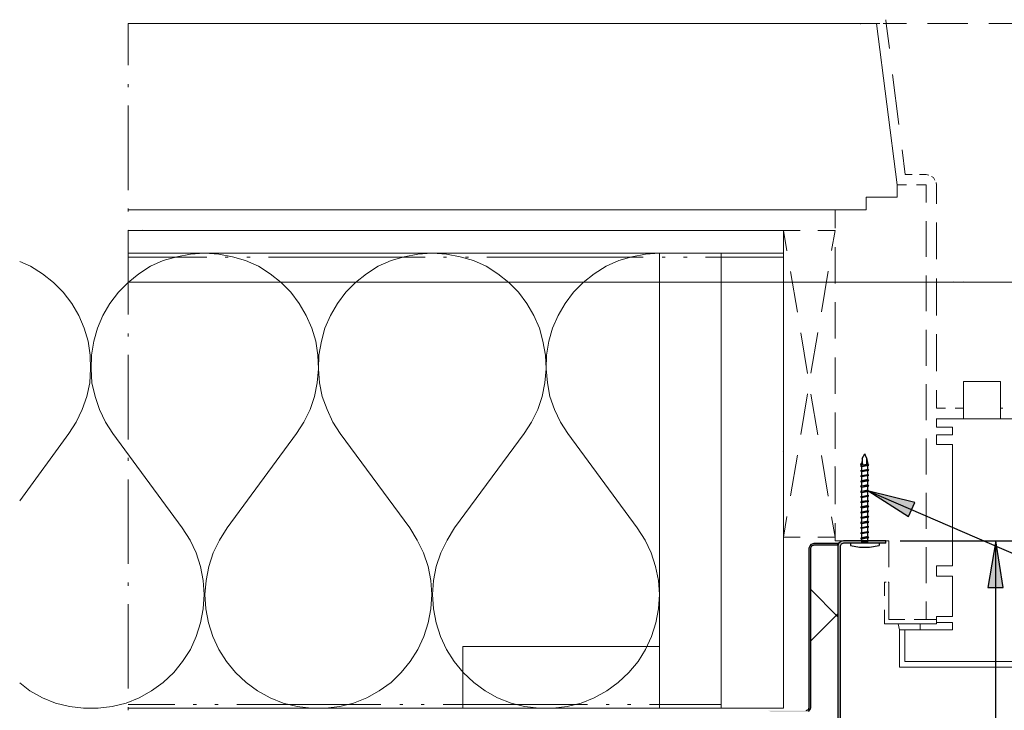
# Model space of a CAD drawing. Units: millimetres. Extents: x 1 to 296, y 29 to 390.
# Drawn here: x 84 to 179, y 210 to 277 of the extents above; entities that cross this region are included whole.
import ezdxf

# ---------------------------------------------------------------- set-up
doc = ezdxf.new("R2010")
doc.units = ezdxf.units.MM
for name, color, linetype, true_color in [('C00-00-00', 7, 'Continuous', 0x000000), ('C00-00-FF', 5, 'Continuous', 0x0000ff), ('CFF-80-00', 7, 'Continuous', 0xff8000), ('CFF-FF-00', 2, 'Continuous', 0xffff00)]:
    doc.layers.add(name, color=color, linetype=linetype, true_color=true_color)

msp = doc.modelspace()

# ---------------------------------------------------------------- hatches: boundary and pattern name
at = {"layer": 'C00-00-00'}
h = msp.add_hatch(color=256, dxfattribs=at)
h.dxf.hatch_style = 2
h.paths.add_polyline_path([(170.232327, 230.070138), (165.787327, 231.170805), (169.63966, 228.715472)])
h = msp.add_hatch(color=256, dxfattribs=at)
h.dxf.hatch_style = 2
h.paths.add_polyline_path([(160.029994, 225.667472), (160.029994, 210.258139), (159.945327, 210.046473), (159.733661, 209.961806), (155.965994, 209.961806), (156.135327, 209.919473), (156.304661, 209.834806), (159.733661, 209.834806), (159.945327, 209.877139), (160.114661, 210.046473), (160.199327, 210.258139), (160.199327, 225.667472), (160.283994, 225.879139), (160.495661, 225.963805), (162.78166, 225.963805), (162.78166, 226.133139), (160.495661, 226.133139), (160.241661, 226.048472), (160.114661, 225.879139)])
h = msp.add_hatch(color=256, dxfattribs=at)
h.dxf.hatch_style = 2
h.paths.add_polyline_path([(163.03566, 183.71514), (163.03566, 225.836805), (163.120327, 226.048472), (163.331994, 226.133139), (165.109994, 226.133139), (165.109994, 226.344805), (163.331994, 226.344805), (163.120327, 226.302472), (162.950994, 226.175472), (162.823994, 225.963805), (162.78166, 225.836805), (162.78166, 183.71514), (162.696994, 183.503474), (162.485327, 183.418807), (156.558661, 183.418807), (156.431661, 183.46114), (156.304661, 183.58814), (156.262327, 183.71514), (156.262327, 197.17714), (156.050661, 197.17714), (156.050661, 183.71514), (156.092994, 183.46114), (156.304661, 183.249474), (156.558661, 183.20714), (162.485327, 183.20714), (162.78166, 183.249474), (162.950994, 183.46114)])
h = msp.add_hatch(color=256, dxfattribs=at)
h.dxf.hatch_style = 2
h.paths.add_polyline_path([(165.109994, 226.133139), (165.70266, 226.133139), (165.70266, 226.344819), (165.109994, 226.344819)])
h = msp.add_hatch(color=256, dxfattribs=at)
h.dxf.hatch_style = 2
h.paths.add_polyline_path([(165.70266, 226.133139), (167.438327, 226.133139), (167.438327, 226.344819), (165.70266, 226.344819)])
h = msp.add_hatch(color=256, dxfattribs=at)
h.dxf.hatch_style = 2
h.paths.add_polyline_path([(178.78366, 221.857472), (178.063993, 226.344805), (177.301993, 221.857472)])
at = {"layer": 'C00-00-FF'}
h = msp.add_hatch(color=256, dxfattribs=at)
edge = h.paths.add_edge_path()
edge.add_arc((94.201663, 276.34047), 0.0635, 0, 360)
h = msp.add_hatch(color=256, dxfattribs=at)
edge = h.paths.add_edge_path()
edge.add_arc((94.201663, 276.34047), 0.0635, 0, 360)
h = msp.add_hatch(color=256, dxfattribs=at)
edge = h.paths.add_edge_path()
edge.add_arc((164.982994, 276.340505), 0.0635, 0, 360)
h = msp.add_hatch(color=256, dxfattribs=at)
edge = h.paths.add_edge_path()
edge.add_arc((94.201663, 258.348804), 0.0635, 0, 360)
h = msp.add_hatch(color=256, dxfattribs=at)
edge = h.paths.add_edge_path()
edge.add_arc((95.598663, 258.348839), 0.0635, 0, 360)
h = msp.add_hatch(color=256, dxfattribs=at)
edge = h.paths.add_edge_path()
edge.add_arc((94.201663, 256.359137), 0.0635, 0, 360)
h = msp.add_hatch(color=256, dxfattribs=at)
edge = h.paths.add_edge_path()
edge.add_arc((95.598663, 256.359173), 0.0635, 0, 360)
h = msp.add_hatch(color=256, dxfattribs=at)
edge = h.paths.add_edge_path()
edge.add_arc((173.999993, 251.36384), 0.0635, 0, 360)
h = msp.add_hatch(color=256, dxfattribs=at)
edge = h.paths.add_edge_path()
edge.add_arc((174.931327, 251.36384), 0.0635, 0, 360)
h = msp.add_hatch(color=256, dxfattribs=at)
edge = h.paths.add_edge_path()
edge.add_arc((172.348993, 238.15584), 0.0635, 0, 360)
h = msp.add_hatch(color=256, dxfattribs=at)
edge = h.paths.add_edge_path()
edge.add_arc((174.931327, 238.15584), 0.0635, 0, 360)
h = msp.add_hatch(color=256, dxfattribs=at)
edge = h.paths.add_edge_path()
edge.add_arc((157.532327, 235.023174), 0.0635, 0, 360)
h = msp.add_hatch(color=256, dxfattribs=at)
edge = h.paths.add_edge_path()
edge.add_arc((162.52766, 233.499174), 0.0635, 0, 360)
h = msp.add_hatch(color=256, dxfattribs=at)
edge = h.paths.add_edge_path()
edge.add_arc((172.348993, 214.152841), 0.0635, 0, 360)
at = {"layer": 'CFF-80-00'}
h = msp.add_hatch(color=256, dxfattribs=at)
edge = h.paths.add_edge_path()
edge.add_arc((165.109994, 233.753209), 0.169333, 0, 360)

# ---------------------------------------------------------------- linework, layer by layer
at = {"layer": 'C00-00-00', "lineweight": 25}
for points in [[(165.787327, 231.170805), (194.489326, 218.767139)], [(170.232327, 230.070138), (165.787327, 231.170805)], [(165.787327, 231.170805), (169.63966, 228.715472)], [(169.63966, 228.715472), (170.232327, 230.070138)], [(168.835327, 226.344805), (180.30766, 226.344805)], [(178.063993, 226.344805), (177.301993, 221.857472)], [(178.78366, 221.857472), (178.063993, 226.344805)], [(178.063993, 183.20714), (178.063993, 226.344805)], [(177.301993, 221.857472), (178.78366, 221.857472)]]:
    msp.add_lwpolyline(points, dxfattribs=at)
at = {"layer": 'C00-00-00', "lineweight": 30}
for points in [[(160.029994, 225.667472), (160.114661, 225.879139)], [(160.029994, 210.258139), (160.029994, 225.667472)], [(160.114661, 225.879139), (160.241661, 226.048472)], [(160.199327, 225.667472), (160.283994, 225.879139)], [(160.199327, 210.258139), (160.199327, 225.667472)], [(160.241661, 226.048472), (160.495661, 226.133139)], [(160.283994, 225.879139), (160.495661, 225.963805)], [(160.495661, 226.133139), (162.78166, 226.133139)], [(160.495661, 225.963805), (162.823994, 225.963805)], [(162.78166, 225.963805), (162.78166, 226.133139)], [(162.866327, 226.090805), (162.78166, 225.836805)], [(162.78166, 225.836805), (162.78166, 183.71514)], [(163.077994, 226.302472), (162.866327, 226.090805)], [(163.120327, 226.048437), (163.03566, 225.83677)], [(163.03566, 225.83677), (163.03566, 183.715105)], [(163.331994, 226.344805), (163.077994, 226.302472)], [(163.331994, 226.133103), (163.120327, 226.048437)], [(167.438327, 226.344805), (163.331994, 226.344805)], [(167.438327, 226.133139), (163.331994, 226.133139)], [(167.438327, 226.133139), (167.438327, 226.344805)], [(159.733661, 209.961806), (159.945327, 210.046473)], [(159.945327, 210.046473), (160.029994, 210.258139)], [(159.945327, 209.877139), (160.114661, 210.046473)], [(160.114661, 210.046473), (160.199327, 210.258139)]]:
    msp.add_lwpolyline(points, dxfattribs=at)
at = {"layer": 'C00-00-FF', "lineweight": 9}
for points in [[(94.201663, 276.34047), (94.201663, 272.318803)], [(94.201663, 276.34047), (166.549327, 276.34047)], [(166.549327, 276.34047), (168.538994, 260.761804)], [(166.84566, 276.340435), (166.549327, 276.340435)], [(167.48066, 276.340435), (167.184327, 276.340435)], [(167.48066, 276.340435), (167.438327, 276.721435)], [(167.776994, 273.927435), (167.48066, 276.340435)], [(169.427994, 276.340435), (167.48066, 276.340435)], [(175.35466, 276.340435), (171.459993, 276.340435)], [(181.32366, 276.340435), (177.38666, 276.340435)], [(168.708327, 266.603768), (168.073327, 271.429768)], [(94.201663, 270.49847), (94.201663, 270.202137)], [(94.201663, 268.424137), (94.201663, 260.253804)], [(169.300994, 261.777769), (169.00466, 264.148435)], [(169.978327, 261.777769), (169.300994, 261.777769)], [(171.332993, 261.777769), (170.697993, 261.777769)], [(171.586993, 261.693102), (171.332993, 261.777769)], [(172.05266, 261.481435), (171.840993, 261.566102)], [(172.17966, 261.227435), (172.05266, 261.481435)], [(172.348993, 260.761769), (172.30666, 260.973435)], [(168.538994, 260.761804), (168.538994, 259.576471)], [(168.538994, 260.761769), (169.427994, 260.761769)], [(168.538994, 260.338435), (168.538994, 260.761769)], [(168.538994, 259.576435), (168.538994, 259.915102)], [(170.40166, 260.761769), (171.332993, 260.761769)], [(171.332993, 260.761769), (171.332993, 259.068435)], [(172.348993, 258.941435), (172.348993, 260.761769)], [(168.538994, 259.576471), (165.533327, 259.576471)], [(165.533327, 259.576471), (165.533327, 258.348804)], [(165.533327, 259.153102), (165.533327, 259.576435)], [(165.533327, 259.576435), (166.506994, 259.576435)], [(167.522994, 259.576435), (168.538994, 259.576435)], [(94.201663, 258.475804), (94.201663, 258.179471)], [(165.533327, 258.348804), (94.201663, 258.348804)], [(162.52766, 256.570769), (162.52766, 258.348769)], [(162.52766, 258.348769), (163.501327, 258.348769)], [(164.517327, 258.348769), (165.533327, 258.348769)], [(165.533327, 258.348769), (165.533327, 258.729769)], [(171.332993, 257.248102), (171.332993, 253.819102)], [(172.348993, 253.565102), (172.348993, 257.121102)], [(94.201663, 256.359137), (94.201663, 248.231138)], [(157.532327, 256.359137), (94.201663, 256.359137)], [(157.532327, 256.359173), (159.140994, 256.359173)], [(157.870994, 254.369506), (157.532327, 256.359173)], [(157.532327, 254.157804), (157.532327, 256.359137)], [(160.876661, 256.359173), (162.52766, 256.359173)], [(162.52766, 256.359173), (162.188994, 254.411839)], [(94.201663, 254.157804), (145.551994, 254.157804)], [(94.201663, 254.157804), (157.532327, 254.157804)], [(100.212996, 254.073173), (101.525329, 254.157839)], [(101.609996, 254.157804), (102.964663, 254.073138)], [(122.183995, 254.073173), (123.538662, 254.157839)], [(123.623329, 254.157804), (124.977995, 254.073138)], [(144.197328, 254.073138), (145.551994, 254.157804)], [(145.551994, 254.157804), (145.551994, 210.173473)], [(145.551994, 210.173473), (145.551994, 254.157804)], [(145.551994, 254.157804), (151.520994, 254.157804)], [(151.520994, 210.173508), (151.520994, 254.157839)], [(151.520994, 254.157839), (157.532327, 254.157839)], [(151.520994, 254.157804), (151.520994, 210.173473)], [(157.532327, 254.157839), (157.532327, 210.173508)], [(162.52766, 251.236769), (162.52766, 254.750436)], [(83.702997, 253.353506), (84.76133, 252.887875)], [(101.779329, 253.776804), (94.201663, 253.776804)], [(96.360663, 252.887875), (97.58833, 253.438173)], [(97.58833, 253.438173), (98.900663, 253.819173)], [(98.900663, 253.819173), (100.212996, 254.073173)], [(102.964663, 254.073138), (104.276996, 253.819138)], [(103.853663, 253.776804), (103.557329, 253.776804)], [(104.276996, 253.819138), (105.546996, 253.438138)], [(105.546996, 253.438138), (106.774663, 252.88784)], [(105.970329, 253.776804), (105.673996, 253.776804)], [(122.903662, 253.776804), (107.748329, 253.776804)], [(118.373995, 252.887875), (119.601662, 253.438173)], [(119.601662, 253.438173), (120.871662, 253.819173)], [(120.871662, 253.819173), (122.183995, 254.073173)], [(124.977995, 253.776804), (124.681662, 253.776804)], [(124.977995, 254.073138), (126.290329, 253.819138)], [(126.290329, 253.819138), (127.560328, 253.438138)], [(127.094662, 253.776804), (126.798328, 253.776804)], [(127.560328, 253.438138), (128.787995, 252.88784)], [(143.985661, 253.776804), (128.872662, 253.776804)], [(140.387328, 252.88784), (141.614995, 253.438138)], [(141.614995, 253.438138), (142.884995, 253.819138)], [(142.884995, 253.819138), (144.197328, 254.073138)], [(146.102328, 253.776804), (145.805994, 253.776804)], [(148.218994, 253.776804), (147.880328, 253.776804)], [(157.532327, 253.776804), (149.996994, 253.776804)], [(84.76133, 252.887875), (85.90433, 252.168208)], [(95.217663, 252.168208), (96.360663, 252.887875)], [(106.774663, 252.88784), (107.917663, 252.168173)], [(117.230996, 252.168208), (118.373995, 252.887875)], [(128.787995, 252.88784), (129.930995, 252.168173)], [(139.244328, 252.168173), (140.387328, 252.88784)], [(158.886994, 248.44284), (158.209661, 252.37984)], [(161.850327, 252.422173), (161.215327, 248.485173)], [(85.90433, 252.168208), (86.962663, 251.321542)], [(86.962663, 251.321542), (87.893997, 250.390208)], [(93.27033, 250.390208), (94.201663, 251.321542)], [(94.201663, 251.321542), (95.217663, 252.168208)], [(94.201663, 251.363804), (209.009659, 251.363804)], [(107.917663, 252.168173), (108.975996, 251.321506)], [(108.975996, 251.321506), (109.907329, 250.390173)], [(115.241329, 250.390208), (116.172662, 251.321542)], [(116.172662, 251.321542), (117.230996, 252.168208)], [(129.930995, 252.168173), (130.989328, 251.321506)], [(130.989328, 251.321506), (131.920662, 250.390173)], [(137.254661, 250.390173), (138.185995, 251.321506)], [(138.185995, 251.321506), (139.244328, 252.168173)], [(171.332993, 251.998769), (171.332993, 248.569769)], [(172.348993, 248.146436), (172.348993, 251.702436)], [(87.893997, 250.390208), (88.740663, 249.289542)], [(92.423663, 249.289542), (93.27033, 250.390208)], [(109.907329, 250.390173), (110.711662, 249.289506)], [(114.436996, 249.289542), (115.241329, 250.390208)], [(131.920662, 250.390173), (132.724995, 249.289506)], [(136.450328, 249.289506), (137.254661, 250.390173)], [(162.52766, 245.902769), (162.52766, 249.416436)], [(88.740663, 249.289542), (89.417997, 248.146506)], [(91.74633, 248.146506), (92.423663, 249.289542)], [(110.711662, 249.289506), (111.388996, 248.146471)], [(113.759662, 248.146506), (114.436996, 249.289542)], [(132.724995, 249.289506), (133.402328, 248.146471)], [(135.772995, 248.146471), (136.450328, 249.289506)], [(89.417997, 248.146506), (89.925997, 246.91884)], [(91.23833, 246.91884), (91.74633, 248.146506)], [(111.388996, 248.146471), (111.939329, 246.918804)], [(113.209329, 246.91884), (113.759662, 248.146506)], [(133.402328, 248.146471), (133.952662, 246.918804)], [(135.222662, 246.918804), (135.772995, 248.146471)], [(89.925997, 246.91884), (90.306997, 245.64884)], [(90.85733, 245.64884), (91.23833, 246.91884)], [(111.939329, 246.918804), (112.320329, 245.648805)], [(112.870662, 245.64884), (113.209329, 246.91884)], [(133.952662, 246.918804), (134.291328, 245.648805)], [(134.841662, 245.648805), (135.222662, 246.918804)], [(171.332993, 246.749436), (171.332993, 243.278103)], [(90.306997, 245.64884), (90.518663, 244.294173)], [(90.645663, 244.294173), (90.85733, 245.64884)], [(94.201663, 246.410804), (94.201663, 246.114471)], [(112.320329, 245.648805), (112.531996, 244.294138)], [(112.616662, 244.294173), (112.870662, 245.64884)], [(134.291328, 245.648805), (134.545328, 244.294138)], [(134.629995, 244.294138), (134.841662, 245.648805)], [(159.860661, 242.516173), (159.225661, 246.453173)], [(160.876661, 246.495506), (160.199327, 242.558507)], [(172.348993, 242.770103), (172.348993, 246.326103)], [(90.518663, 244.294173), (90.560997, 242.98184)], [(90.60333, 242.98184), (90.645663, 244.294173)], [(94.201663, 244.336471), (94.201663, 236.166138)], [(112.531996, 244.294138), (112.574329, 242.981805)], [(112.574329, 242.98184), (112.616662, 244.294173)], [(134.545328, 244.294138), (134.587662, 242.981805)], [(134.587662, 242.981805), (134.629995, 244.294138)], [(162.52766, 240.568769), (162.52766, 244.082436)], [(90.560997, 242.98184), (90.47633, 241.627173)], [(90.687997, 241.627173), (90.60333, 242.98184)], [(112.574329, 242.981805), (112.447329, 241.627138)], [(112.701329, 241.627173), (112.574329, 242.98184)], [(134.587662, 242.981805), (134.460662, 241.627138)], [(134.714662, 241.627138), (134.587662, 242.981805)], [(90.47633, 241.627173), (90.179997, 240.31484)], [(90.98433, 240.31484), (90.687997, 241.627173)], [(112.447329, 241.627138), (112.193329, 240.314805)], [(112.955329, 240.31484), (112.701329, 241.627173)], [(134.460662, 241.627138), (134.206662, 240.314805)], [(134.968662, 240.314805), (134.714662, 241.627138)], [(171.332993, 241.500103), (171.332993, 238.02877)], [(172.348993, 239.171769), (172.348993, 240.907436)], [(178.529695, 241.754103), (174.931362, 241.754103)], [(174.931362, 241.754103), (174.931362, 238.15577)], [(178.529695, 238.15577), (178.529695, 241.754103)], [(90.179997, 240.31484), (89.756663, 239.04484)], [(91.407663, 239.04484), (90.98433, 240.31484)], [(112.193329, 240.314805), (111.769996, 239.044805)], [(113.420996, 239.04484), (112.955329, 240.31484)], [(134.206662, 240.314805), (133.783328, 239.044805)], [(135.391995, 239.044805), (134.968662, 240.314805)], [(159.860661, 240.56884), (159.225661, 236.63184)], [(160.876661, 236.589507), (160.199327, 240.526507)], [(89.756663, 239.04484), (89.163997, 237.817173)], [(92.00033, 237.817173), (91.407663, 239.04484)], [(111.769996, 239.044805), (111.177329, 237.817138)], [(113.971329, 237.817173), (113.420996, 239.04484)], [(133.783328, 239.044805), (133.190662, 237.817138)], [(135.984661, 237.817138), (135.391995, 239.044805)], [(173.19566, 239.171769), (172.348993, 239.171769)], [(174.931327, 239.171769), (174.126993, 239.171769)], [(178.741327, 239.171769), (178.52966, 239.171769)], [(162.52766, 235.23477), (162.52766, 238.748436)], [(180.730993, 238.155805), (172.348993, 238.155805)], [(172.348993, 238.155805), (172.348993, 237.351471)], [(89.163997, 237.817173), (88.44433, 236.716472)], [(92.719996, 236.716472), (92.00033, 237.817173)], [(111.177329, 237.817138), (110.457662, 236.716436)], [(114.690996, 236.716472), (113.971329, 237.817173)], [(133.190662, 237.817138), (132.470995, 236.716436)], [(136.704328, 236.716436), (135.984661, 237.817138)], [(172.348993, 237.351471), (173.872993, 237.351471)], [(173.872993, 237.351471), (173.872993, 236.589472)], [(88.44433, 236.716472), (83.702997, 230.239472)], [(99.408663, 227.614805), (92.719996, 236.716472)], [(110.457662, 236.716436), (103.768996, 227.61477)], [(121.421995, 227.614805), (114.690996, 236.716472)], [(132.470995, 236.716436), (125.739995, 227.61477)], [(143.392995, 227.61477), (136.704328, 236.716436)], [(171.332993, 236.25077), (171.332993, 232.779436)], [(173.872993, 236.589472), (172.348993, 236.589472)], [(172.348993, 236.589472), (172.348993, 235.658138)], [(172.348993, 235.658138), (173.872993, 235.658138)], [(173.872993, 235.658138), (173.872993, 223.931805)], [(94.201663, 234.388138), (94.201663, 234.091805)], [(158.886994, 234.642174), (158.209661, 230.705174)], [(161.850327, 230.66284), (161.215327, 234.59984)], [(162.52766, 229.90077), (162.52766, 233.414436)], [(94.201663, 232.271472), (94.201663, 224.143472)], [(171.332993, 231.001436), (171.332993, 227.530103)], [(157.870994, 228.715507), (157.532327, 226.725841)], [(162.52766, 226.725841), (162.188994, 228.673174)], [(100.170663, 226.429472), (99.408663, 227.614805)], [(103.768996, 227.614805), (103.006996, 226.429472)], [(122.141662, 226.429472), (121.421995, 227.614805)], [(125.739995, 227.61477), (125.020329, 226.429437)], [(144.154995, 226.429437), (143.392995, 227.61477)], [(162.52766, 226.34477), (162.52766, 228.080437)], [(157.532327, 226.725841), (159.140994, 226.725841)], [(160.876661, 226.725841), (162.52766, 226.725841)], [(100.763329, 225.201805), (100.170663, 226.429472)], [(103.006996, 226.429472), (102.414329, 225.201805)], [(122.734329, 225.201805), (122.141662, 226.429472)], [(125.020329, 226.429437), (124.427662, 225.20177)], [(144.747661, 225.20177), (144.154995, 226.429437)], [(164.263327, 226.34477), (162.52766, 226.34477)], [(167.73466, 226.34477), (166.041327, 226.34477)], [(167.73466, 223.80477), (167.73466, 226.34477)], [(171.332993, 225.752103), (171.332993, 222.28077)], [(101.186663, 223.889472), (100.763329, 225.201805)], [(102.414329, 225.201805), (101.990996, 223.889472)], [(123.199995, 223.889472), (122.734329, 225.201805)], [(124.427662, 225.20177), (123.961995, 223.889437)], [(145.170994, 223.889437), (144.747661, 225.20177)], [(101.440663, 222.534805), (101.186663, 223.889472)], [(101.990996, 223.889472), (101.736996, 222.534805)], [(123.453995, 222.534805), (123.199995, 223.889472)], [(123.961995, 223.889437), (123.707995, 222.53477)], [(145.467328, 222.53477), (145.170994, 223.889437)], [(173.872993, 223.931805), (172.348993, 223.931805)], [(172.348993, 223.931805), (172.348993, 222.958139)], [(172.348993, 222.958139), (173.872993, 222.958139)], [(173.872993, 222.958139), (173.872993, 219.063472)], [(94.201663, 222.323139), (94.201663, 222.026805)], [(101.525329, 221.180139), (101.440663, 222.534805)], [(101.736996, 222.534805), (101.609996, 221.180139)], [(123.538662, 221.180139), (123.453995, 222.534805)], [(123.707995, 222.53477), (123.623329, 221.180104)], [(145.551994, 221.180104), (145.467328, 222.53477)], [(167.48066, 222.365472), (167.311327, 222.365472)], [(167.311327, 222.365472), (167.311327, 221.053139)], [(167.73466, 222.365472), (167.649994, 222.365472)], [(167.73466, 221.137805), (167.73466, 222.365472)], [(101.440663, 219.783139), (101.525329, 221.180139)], [(101.609996, 221.180139), (101.694663, 219.783139)], [(123.453995, 219.783139), (123.538662, 221.180139)], [(123.623329, 221.180104), (123.707995, 219.783104)], [(145.467328, 219.783104), (145.551994, 221.180104)], [(167.73466, 218.767104), (167.73466, 221.26477)], [(94.201663, 220.248805), (94.201663, 212.078472)], [(167.73466, 218.767139), (167.73466, 219.910174)], [(171.332993, 220.50277), (171.332993, 218.767104)], [(101.186663, 218.428472), (101.440663, 219.783139)], [(101.694663, 219.783139), (101.948663, 218.428472)], [(123.199995, 218.428472), (123.453995, 219.783139)], [(123.707995, 219.783104), (123.961995, 218.428437)], [(145.213328, 218.428437), (145.467328, 219.783104)], [(167.311327, 219.698472), (167.311327, 218.343806)], [(173.872993, 219.063472), (172.348993, 219.063472)], [(172.348993, 219.063472), (172.348993, 218.470806)], [(100.763329, 217.116139), (101.186663, 218.428472)], [(101.948663, 218.428472), (102.371996, 217.116139)], [(122.776662, 217.116139), (123.199995, 218.428472)], [(123.961995, 218.428437), (124.385329, 217.116104)], [(144.789994, 217.116104), (145.213328, 218.428437)], [(167.311327, 218.343806), (168.962327, 218.343806)], [(169.25866, 218.767139), (167.73466, 218.767139)], [(168.919994, 218.767104), (167.73466, 218.767104)], [(170.740327, 218.343806), (168.62366, 218.343806)], [(168.62366, 218.343806), (168.75066, 217.751139)], [(171.332993, 218.767104), (170.189994, 218.767104)], [(170.65566, 218.343806), (172.348993, 218.343806)], [(170.740327, 217.751139), (170.740327, 218.343806)], [(172.348993, 218.767139), (170.824993, 218.767139)], [(172.348993, 218.640139), (172.348993, 218.767139)], [(172.348993, 218.470806), (173.872993, 218.470806)], [(172.348993, 218.343806), (172.348993, 218.428472)], [(173.872993, 218.470806), (173.872993, 217.751139)], [(100.212996, 215.846139), (100.763329, 217.116139)], [(102.371996, 217.116139), (102.964663, 215.846139)], [(122.183995, 215.846139), (122.776662, 217.116139)], [(124.385329, 217.116104), (124.977995, 215.846104)], [(144.197328, 215.846104), (144.789994, 217.116104)], [(169.25866, 217.751139), (168.75066, 217.751139)], [(168.75066, 217.751139), (168.75066, 214.152806)], [(168.75066, 217.751139), (170.740327, 217.751139)], [(169.25866, 214.703139), (169.25866, 217.751139)], [(173.872993, 217.751139), (169.25866, 217.751139)], [(169.25866, 217.751139), (169.25866, 214.703139)], [(145.551994, 216.142472), (126.544329, 216.142472)], [(126.544329, 216.142472), (126.544329, 210.173473)], [(145.551994, 210.173473), (145.551994, 216.142472)], [(99.450996, 214.703139), (100.212996, 215.846139)], [(102.964663, 215.846139), (103.684329, 214.703139)], [(121.464329, 214.703139), (122.183995, 215.846139)], [(124.977995, 215.846104), (125.697662, 214.703104)], [(143.477661, 214.703104), (144.197328, 215.846104)], [(98.60433, 213.644806), (99.450996, 214.703139)], [(103.684329, 214.703139), (104.573329, 213.644806)], [(120.575329, 213.644806), (121.464329, 214.703139)], [(125.697662, 214.703104), (126.586662, 213.64477)], [(142.588661, 213.64477), (143.477661, 214.703104)], [(182.72066, 214.703139), (169.25866, 214.703139)], [(169.25866, 214.703139), (182.72066, 214.703139)], [(97.58833, 212.671139), (98.60433, 213.644806)], [(104.573329, 213.644806), (105.589329, 212.671139)], [(119.601662, 212.671139), (120.575329, 213.644806)], [(126.586662, 213.64477), (127.602662, 212.671104)], [(141.572661, 212.671104), (142.588661, 213.64477)], [(168.75066, 214.152806), (183.10166, 214.152806)], [(83.702997, 212.628806), (84.676663, 211.866806)], [(96.44533, 211.866806), (97.58833, 212.671139)], [(105.589329, 212.671139), (106.689996, 211.866806)], [(118.458662, 211.866806), (119.601662, 212.671139)], [(127.602662, 212.671104), (128.703328, 211.866771)], [(140.471995, 211.866771), (141.572661, 212.671104)], [(84.676663, 211.866806), (85.90433, 211.189472)], [(95.259996, 211.189472), (96.44533, 211.866806)], [(106.689996, 211.866806), (107.917663, 211.189472)], [(117.273329, 211.189472), (118.458662, 211.866806)], [(128.703328, 211.866771), (129.888662, 211.189437)], [(139.244328, 211.189437), (140.471995, 211.866771)], [(85.90433, 211.189472), (87.17433, 210.681473)], [(87.17433, 210.681473), (88.528997, 210.342806)], [(92.63533, 210.342806), (93.989996, 210.681473)], [(93.989996, 210.681473), (95.259996, 211.189472)], [(98.688996, 210.554473), (94.201663, 210.554473)], [(100.805663, 210.554473), (100.466996, 210.554473)], [(102.879996, 210.554473), (102.583663, 210.554473)], [(118.627995, 210.554473), (104.700329, 210.554473)], [(107.917663, 211.189472), (109.187663, 210.681473)], [(109.187663, 210.681473), (110.542329, 210.342806)], [(114.648662, 210.342806), (115.960996, 210.681473)], [(115.960996, 210.681473), (117.273329, 211.189472)], [(120.744662, 210.554473), (120.448329, 210.554473)], [(122.818995, 210.554473), (122.522662, 210.554473)], [(138.609328, 210.554473), (124.639329, 210.554473)], [(129.888662, 211.189437), (131.200995, 210.681437)], [(131.200995, 210.681437), (132.513328, 210.342771)], [(136.619661, 210.342771), (137.974328, 210.681437)], [(137.974328, 210.681437), (139.244328, 211.189437)], [(140.683661, 210.554473), (140.387328, 210.554473)], [(142.800328, 210.554473), (142.461661, 210.554473)], [(151.520994, 210.554473), (144.578328, 210.554473)], [(88.528997, 210.342806), (89.883663, 210.173473)], [(89.883663, 210.173473), (91.280663, 210.173473)], [(91.280663, 210.173473), (92.63533, 210.342806)], [(94.201663, 210.300473), (94.201663, 210.004139)], [(145.551994, 210.173473), (94.201663, 210.173473)], [(110.542329, 210.342806), (111.896996, 210.173473)], [(111.896996, 210.173473), (113.251662, 210.173473)], [(113.251662, 210.173473), (114.648662, 210.342806)], [(126.544329, 210.173473), (145.551994, 210.173473)], [(132.936662, 210.173437), (126.544329, 210.173437)], [(132.513328, 210.342771), (133.910328, 210.173437)], [(133.910328, 210.173437), (135.264995, 210.173437)], [(135.264995, 210.173437), (136.619661, 210.342771)], [(151.520994, 210.173473), (145.551994, 210.173473)], [(157.532327, 210.173508), (151.520994, 210.173508)]]:
    msp.add_lwpolyline(points, dxfattribs=at)
at = {"layer": 'CFF-80-00', "lineweight": 30}
for points in [[(165.152327, 234.303472), (165.109994, 233.753138)], [(165.152327, 234.303472), (165.406327, 234.769138)], [(165.152327, 234.303542), (165.152327, 233.668542)], [(165.57566, 234.388209), (165.406327, 234.769209)], [(165.57566, 234.388209), (165.57566, 233.753209)], [(165.57566, 234.388138), (165.70266, 233.753138)], [(164.982994, 233.626138), (165.109994, 233.541436)], [(165.109994, 233.626103), (164.982994, 233.626103)], [(165.109994, 233.626103), (164.982994, 233.626103)], [(164.982994, 233.626068), (165.109994, 233.541366)], [(165.109994, 233.626032), (164.982994, 233.626032)], [(165.109994, 233.626032), (164.982994, 233.626032)], [(165.109994, 226.133139), (165.109994, 233.753138)], [(165.70266, 233.753138), (165.109994, 233.626138)], [(165.70266, 233.753068), (165.109994, 233.626068)], [(165.109994, 233.541472), (165.787327, 233.668472)], [(165.109994, 233.541436), (165.787327, 233.668436)], [(165.787327, 233.668436), (165.109994, 233.626103)], [(165.109994, 233.541401), (165.787327, 233.668401)], [(165.109994, 233.541366), (165.787327, 233.668366)], [(165.787327, 233.668366), (165.109994, 233.626032)], [(165.70266, 233.244997), (165.109994, 233.117997)], [(165.70266, 233.244927), (165.109994, 233.117927)], [(165.70266, 233.753209), (165.57566, 233.753209)], [(165.70266, 226.133139), (165.70266, 233.753138)], [(165.787327, 233.668472), (165.70266, 233.753138)], [(165.787327, 233.668401), (165.70266, 233.753068)], [(165.787327, 233.202664), (165.70266, 233.244997)], [(165.787327, 233.202593), (165.70266, 233.244927)], [(164.982994, 233.117997), (165.109994, 233.075629)], [(165.109994, 233.117962), (164.982994, 233.117962)], [(165.109994, 233.117962), (164.982994, 233.117962)], [(164.982994, 233.117927), (165.109994, 233.075558)], [(165.109994, 233.117891), (164.982994, 233.117891)], [(165.109994, 233.117891), (164.982994, 233.117891)], [(165.109994, 232.652225), (164.982994, 232.609891)], [(165.109994, 232.652225), (164.982994, 232.609891)], [(164.982994, 232.609891), (165.109994, 232.567558)], [(165.109994, 232.609891), (164.982994, 232.609891)], [(164.982994, 232.609891), (165.109994, 232.567558)], [(165.109994, 232.609891), (164.982994, 232.609891)], [(165.109994, 233.075664), (165.787327, 233.202664)], [(165.109994, 233.075629), (165.787327, 233.202629)], [(165.787327, 233.202629), (165.109994, 233.117962)], [(165.109994, 233.075593), (165.787327, 233.202593)], [(165.109994, 233.075558), (165.787327, 233.202558)], [(165.787327, 233.202558), (165.109994, 233.117891)], [(165.70266, 232.736891), (165.109994, 232.652225)], [(165.70266, 232.736891), (165.109994, 232.652225)], [(165.109994, 232.567558), (165.787327, 232.694558)], [(165.109994, 232.567558), (165.787327, 232.694558)], [(165.787327, 232.694558), (165.109994, 232.609891)], [(165.109994, 232.567558), (165.787327, 232.694558)], [(165.109994, 232.567558), (165.787327, 232.694558)], [(165.787327, 232.694558), (165.109994, 232.609891)], [(165.70266, 232.271225), (165.109994, 232.144225)], [(165.70266, 232.271225), (165.109994, 232.144225)], [(165.787327, 232.694558), (165.70266, 232.736891)], [(165.787327, 232.694558), (165.70266, 232.736891)], [(165.787327, 232.186558), (165.70266, 232.271225)], [(165.787327, 232.186558), (165.70266, 232.271225)], [(165.109994, 232.144225), (164.982994, 232.101891)], [(165.109994, 232.144225), (164.982994, 232.101891)], [(164.982994, 232.101891), (165.109994, 232.059558)], [(165.109994, 232.101891), (164.982994, 232.101891)], [(164.982994, 232.101891), (165.109994, 232.059558)], [(165.109994, 232.101891), (164.982994, 232.101891)], [(164.982994, 231.636225), (165.109994, 231.551558)], [(165.109994, 231.636225), (164.982994, 231.636225)], [(165.109994, 231.636225), (164.982994, 231.636225)], [(164.982994, 231.636225), (165.109994, 231.551558)], [(165.109994, 231.636225), (164.982994, 231.636225)], [(165.109994, 231.636225), (164.982994, 231.636225)], [(165.109994, 232.059558), (165.787327, 232.186558)], [(165.109994, 232.059558), (165.787327, 232.186558)], [(165.787327, 232.186558), (165.109994, 232.101891)], [(165.109994, 232.059558), (165.787327, 232.186558)], [(165.109994, 232.059558), (165.787327, 232.186558)], [(165.787327, 232.186558), (165.109994, 232.101891)], [(165.70266, 231.763225), (165.109994, 231.636225)], [(165.70266, 231.763225), (165.109994, 231.636225)], [(165.109994, 231.551558), (165.787327, 231.678558)], [(165.109994, 231.551558), (165.787327, 231.678558)], [(165.787327, 231.678558), (165.109994, 231.636225)], [(165.109994, 231.551558), (165.787327, 231.678558)], [(165.109994, 231.551558), (165.787327, 231.678558)], [(165.787327, 231.678558), (165.109994, 231.636225)], [(165.787327, 231.678558), (165.70266, 231.763225)], [(165.787327, 231.678558), (165.70266, 231.763225)], [(164.982994, 231.128225), (165.109994, 231.043558)], [(165.109994, 231.128225), (164.982994, 231.128225)], [(165.109994, 231.128225), (164.982994, 231.128225)], [(164.982994, 231.128225), (165.109994, 231.043558)], [(165.109994, 231.128225), (164.982994, 231.128225)], [(165.109994, 231.128225), (164.982994, 231.128225)], [(164.982994, 230.620225), (165.109994, 230.535558)], [(165.109994, 230.620225), (164.982994, 230.620225)], [(165.109994, 230.620225), (164.982994, 230.620225)], [(164.982994, 230.620225), (165.109994, 230.535558)], [(165.109994, 230.620225), (164.982994, 230.620225)], [(165.109994, 230.620225), (164.982994, 230.620225)], [(165.70266, 231.255225), (165.109994, 231.128225)], [(165.70266, 231.255225), (165.109994, 231.128225)], [(165.109994, 231.043558), (165.787327, 231.170558)], [(165.109994, 231.043558), (165.787327, 231.170558)], [(165.787327, 231.170558), (165.109994, 231.128225)], [(165.109994, 231.043558), (165.787327, 231.170558)], [(165.109994, 231.043558), (165.787327, 231.170558)], [(165.787327, 231.170558), (165.109994, 231.128225)], [(165.70266, 230.747225), (165.109994, 230.620225)], [(165.70266, 230.747225), (165.109994, 230.620225)], [(165.109994, 230.535558), (165.787327, 230.704891)], [(165.109994, 230.535558), (165.787327, 230.704891)], [(165.787327, 230.704891), (165.109994, 230.620225)], [(165.109994, 230.535558), (165.787327, 230.704891)], [(165.109994, 230.535558), (165.787327, 230.704891)], [(165.787327, 230.704891), (165.109994, 230.620225)], [(165.787327, 231.170558), (165.70266, 231.255225)], [(165.787327, 231.170558), (165.70266, 231.255225)], [(165.787327, 230.704891), (165.70266, 230.747225)], [(165.787327, 230.704891), (165.70266, 230.747225)], [(165.109994, 230.154558), (164.982994, 230.112225)], [(165.109994, 230.154558), (164.982994, 230.112225)], [(164.982994, 230.112225), (165.109994, 230.069891)], [(165.109994, 230.112225), (164.982994, 230.112225)], [(164.982994, 230.112225), (165.109994, 230.069891)], [(165.109994, 230.112225), (164.982994, 230.112225)], [(165.109994, 229.646558), (164.982994, 229.604225)], [(165.109994, 229.646558), (164.982994, 229.604225)], [(164.982994, 229.604225), (165.109994, 229.561892)], [(165.109994, 229.604225), (164.982994, 229.604225)], [(164.982994, 229.604225), (165.109994, 229.561892)], [(165.109994, 229.604225), (164.982994, 229.604225)], [(165.70266, 230.239225), (165.109994, 230.154558)], [(165.70266, 230.239225), (165.109994, 230.154558)], [(165.109994, 230.069891), (165.787327, 230.196891)], [(165.109994, 230.069891), (165.787327, 230.196891)], [(165.787327, 230.196891), (165.109994, 230.112225)], [(165.109994, 230.069891), (165.787327, 230.196891)], [(165.109994, 230.069891), (165.787327, 230.196891)], [(165.787327, 230.196891), (165.109994, 230.112225)], [(165.70266, 229.773558), (165.109994, 229.646558)], [(165.70266, 229.773558), (165.109994, 229.646558)], [(165.109994, 229.561892), (165.787327, 229.688892)], [(165.109994, 229.561892), (165.787327, 229.688892)], [(165.787327, 229.688892), (165.109994, 229.604225)], [(165.109994, 229.561892), (165.787327, 229.688892)], [(165.109994, 229.561892), (165.787327, 229.688892)], [(165.787327, 229.688892), (165.109994, 229.604225)], [(165.787327, 230.196891), (165.70266, 230.239225)], [(165.787327, 230.196891), (165.70266, 230.239225)], [(165.787327, 229.688892), (165.70266, 229.773558)], [(165.787327, 229.688892), (165.70266, 229.773558)], [(165.109994, 229.138558), (164.982994, 229.096225)], [(165.109994, 229.138558), (164.982994, 229.096225)], [(165.109994, 229.138558), (164.982994, 229.096225)], [(165.109994, 229.138558), (164.982994, 229.096225)], [(164.982994, 229.096225), (165.109994, 229.053892)], [(164.982994, 229.096225), (165.109994, 229.053892)], [(164.982994, 228.630558), (165.109994, 228.545892)], [(165.109994, 228.630558), (164.982994, 228.630558)], [(165.109994, 228.630558), (164.982994, 228.630558)], [(164.982994, 228.630558), (165.109994, 228.545892)], [(165.109994, 228.630558), (164.982994, 228.630558)], [(165.109994, 228.630558), (164.982994, 228.630558)], [(165.70266, 229.265558), (165.109994, 229.138558)], [(165.70266, 229.265558), (165.109994, 229.138558)], [(165.109994, 229.053892), (165.787327, 229.180892)], [(165.109994, 229.053892), (165.787327, 229.180892)], [(165.787327, 229.180892), (165.109994, 229.138558)], [(165.109994, 229.053892), (165.787327, 229.180892)], [(165.109994, 229.053892), (165.787327, 229.180892)], [(165.787327, 229.180892), (165.109994, 229.138558)], [(165.70266, 228.757558), (165.109994, 228.630558)], [(165.70266, 228.757558), (165.109994, 228.630558)], [(165.109994, 228.545892), (165.787327, 228.672892)], [(165.109994, 228.545892), (165.787327, 228.672892)], [(165.787327, 228.672892), (165.109994, 228.630558)], [(165.109994, 228.545892), (165.787327, 228.672892)], [(165.109994, 228.545892), (165.787327, 228.672892)], [(165.787327, 228.672892), (165.109994, 228.630558)], [(165.787327, 229.180892), (165.70266, 229.265558)], [(165.787327, 229.180892), (165.70266, 229.265558)], [(165.787327, 228.672892), (165.70266, 228.757558)], [(165.787327, 228.672892), (165.70266, 228.757558)], [(165.109994, 228.122805), (164.982994, 228.122805)], [(165.109994, 228.122805), (164.982994, 228.122805)], [(164.982994, 228.122558), (165.109994, 228.037892)], [(165.109994, 228.122558), (164.982994, 228.122558)], [(165.109994, 228.122558), (164.982994, 228.122558)], [(164.982994, 228.122558), (165.109994, 228.037892)], [(164.982994, 227.614805), (165.109994, 227.572472)], [(165.109994, 227.614805), (164.982994, 227.614805)], [(165.109994, 227.614805), (164.982994, 227.614805)], [(164.982994, 227.614805), (165.109994, 227.572472)], [(165.109994, 227.614805), (164.982994, 227.614805)], [(165.109994, 227.614805), (164.982994, 227.614805)], [(165.70266, 228.249558), (165.109994, 228.122558)], [(165.70266, 228.249558), (165.109994, 228.122558)], [(165.787327, 228.165139), (165.109994, 228.122805)], [(165.109994, 228.037892), (165.787327, 228.164892)], [(165.109994, 228.037892), (165.787327, 228.164892)], [(165.787327, 228.164892), (165.109994, 228.122558)], [(165.109994, 228.037892), (165.787327, 228.164892)], [(165.109994, 228.037892), (165.787327, 228.164892)], [(165.70266, 227.741805), (165.109994, 227.614805)], [(165.70266, 227.741805), (165.109994, 227.614805)], [(165.109994, 227.572472), (165.787327, 227.699472)], [(165.109994, 227.572472), (165.787327, 227.699472)], [(165.787327, 227.699472), (165.109994, 227.614805)], [(165.109994, 227.572472), (165.787327, 227.699472)], [(165.109994, 227.572472), (165.787327, 227.699472)], [(165.787327, 227.699472), (165.109994, 227.614805)], [(165.787327, 228.164892), (165.70266, 228.249558)], [(165.787327, 228.164892), (165.70266, 228.249558)], [(165.787327, 227.699472), (165.70266, 227.741805)], [(165.787327, 227.699472), (165.70266, 227.741805)], [(165.109994, 227.149139), (164.982994, 227.106805)], [(165.109994, 227.149139), (164.982994, 227.106805)], [(164.982994, 227.106805), (165.109994, 227.064472)], [(165.109994, 227.106805), (164.982994, 227.106805)], [(164.982994, 227.106805), (165.109994, 227.064472)], [(165.109994, 227.106805), (164.982994, 227.106805)], [(165.109994, 226.641209), (164.982994, 226.598876)], [(165.109994, 226.641174), (164.982994, 226.598841)], [(164.982994, 226.598876), (165.109994, 226.556542)], [(165.109994, 226.598876), (164.982994, 226.598876)], [(164.982994, 226.598841), (165.109994, 226.556507)], [(165.109994, 226.598841), (164.982994, 226.598841)], [(165.70266, 227.233805), (165.109994, 227.149139)], [(165.70266, 227.233805), (165.109994, 227.149139)], [(165.109994, 227.064472), (165.787327, 227.191472)], [(165.109994, 227.064472), (165.787327, 227.191472)], [(165.787327, 227.191472), (165.109994, 227.106805)], [(165.109994, 227.064472), (165.787327, 227.191472)], [(165.109994, 227.064472), (165.787327, 227.191472)], [(165.787327, 227.191472), (165.109994, 227.106805)], [(165.70266, 226.768209), (165.109994, 226.641209)], [(165.70266, 226.768174), (165.109994, 226.641174)], [(165.109994, 226.556542), (165.787327, 226.683542)], [(165.787327, 226.683542), (165.109994, 226.598876)], [(165.109994, 226.556507), (165.787327, 226.683507)], [(165.787327, 226.683507), (165.109994, 226.598841)], [(165.109994, 226.556507), (165.787327, 226.683507)], [(165.109994, 226.556472), (165.787327, 226.683472)], [(165.787327, 227.191472), (165.70266, 227.233805)], [(165.787327, 227.191472), (165.70266, 227.233805)], [(165.787327, 226.683507), (165.70266, 226.768209)], [(165.787327, 226.683472), (165.70266, 226.768174)], [(166.803327, 226.133139), (164.009327, 226.133139)], [(164.009327, 226.133139), (164.009327, 225.921472)], [(164.009327, 225.921472), (164.898327, 225.752139)], [(164.898327, 225.752139), (165.871994, 225.752139)], [(165.871994, 225.752139), (166.803327, 225.921472)], [(166.803327, 226.133139), (166.803327, 225.921472)]]:
    msp.add_lwpolyline(points, dxfattribs=at)
at = {"layer": 'CFF-FF-00', "lineweight": 30}
for points in [[(160.199327, 221.645805), (162.78166, 219.021139)], [(160.199327, 216.692806), (162.78166, 219.317437)]]:
    msp.add_lwpolyline(points, dxfattribs=at)

doc.saveas('drawing.dxf')
